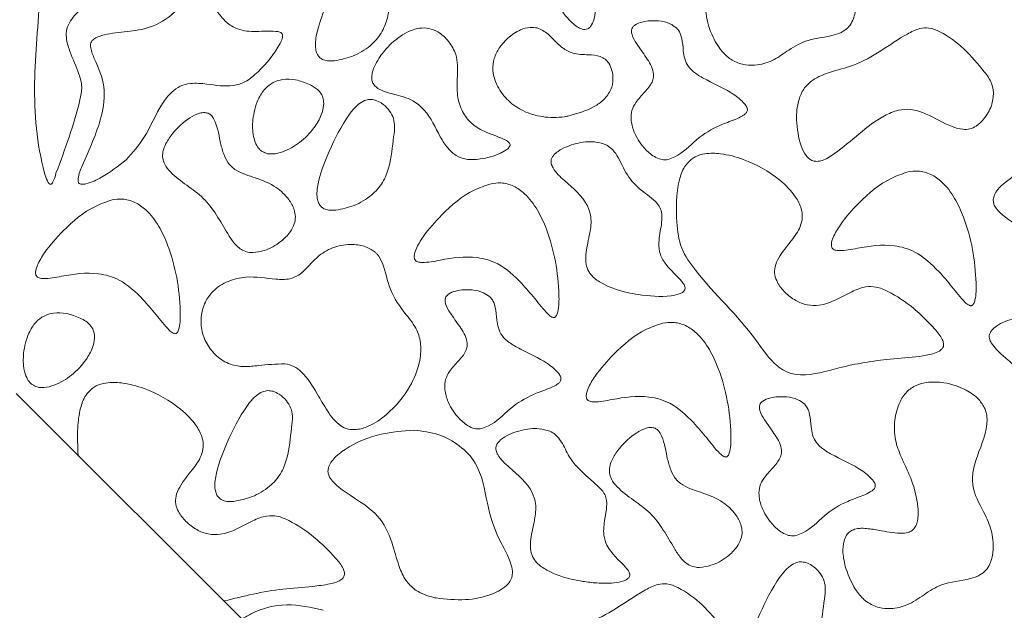
# Model space of a CAD drawing. Units: millimetres. Extents: x 38 to 1557, y -31 to 923.
# Drawn here: x 177 to 180, y 429 to 430 of the extents above; entities that cross this region are included whole.
import ezdxf

# ---------------------------------------------------------------- set-up
doc = ezdxf.new("R2010")
doc.units = ezdxf.units.MM

msp = doc.modelspace()

# ---------------------------------------------------------------- linework, layer by layer
at = {"color": 7, "linetype": 'Continuous', "lineweight": 15}
msp.add_line((177.0058, 429.444), (179.3147, 427.1393), dxfattribs=at)
for points, knots in [([(178.9063, 430.799), (178.9018, 430.7803), (178.8929, 430.7441), (178.9087, 430.671), (178.9459, 430.6085), (178.9576, 430.5478), (178.9579, 430.516), (178.9545, 430.4988), (178.9474, 430.4864), (178.9383, 430.4791), (178.92, 430.4741), (178.8803, 430.4773), (178.8397, 430.4879), (178.804, 430.4879), (178.7892, 430.484), (178.7792, 430.4767), (178.7712, 430.4651), (178.7649, 430.4441), (178.7658, 430.405), (178.7805, 430.3577), (178.8064, 430.3166), (178.836, 430.292), (178.8666, 430.2823), (178.9026, 430.2828), (178.9416, 430.2953), (178.9799, 430.3246), (179.03, 430.3519), (179.0803, 430.3546), (179.1158, 430.3675), (179.1324, 430.381), (179.1441, 430.4016), (179.1512, 430.4352), (179.1471, 430.4829), (179.1243, 430.5331), (179.0992, 430.5773), (179.0936, 430.627), (179.1089, 430.6731), (179.1203, 430.7064), (179.1261, 430.7232)], [0, 0, 0, 0, 0.041133, 0.079845, 0.158001, 0.197219, 0.211953, 0.226788, 0.234536, 0.242356, 0.251399, 0.274893, 0.327433, 0.342086, 0.351844, 0.360063, 0.368248, 0.381971, 0.406823, 0.451912, 0.487595, 0.510607, 0.533742, 0.555583, 0.587867, 0.620176, 0.659959, 0.709145, 0.72721, 0.74089, 0.754551, 0.777672, 0.814296, 0.856164, 0.896233, 0.923495, 0.961404, 1, 1, 1, 1]), ([(178.1845, 430.7758), (178.1825, 430.773), (178.1772, 430.7659), (178.1735, 430.7459), (178.1758, 430.7141), (178.1897, 430.6736), (178.2506, 430.6074), (178.3447, 430.5336), (178.3889, 430.4255), (178.432, 430.384), (178.4479, 430.3754), (178.4571, 430.3739), (178.4636, 430.3752), (178.4699, 430.3793), (178.4766, 430.3882), (178.4832, 430.4066), (178.4847, 430.425), (178.4832, 430.4369), (178.483, 430.4387)], [0, 0, 0, 0, 0.0175108, 0.0448482, 0.1012221, 0.1799999, 0.2574769, 0.5565597, 0.7796195, 0.8354109, 0.8589803, 0.8705046, 0.8821432, 0.8922365, 0.9078619, 0.9383311, 0.991013, 1, 1, 1, 1]), ([(177.0591, 430.6318), (177.0587, 430.6295), (177.0563, 430.6166), (177.0673, 430.5612), (177.0671, 430.4318), (177.0452, 430.237), (177.0581, 430.0748), (177.0825, 429.9923), (177.0872, 429.9835), (177.0892, 429.9807), (177.0911, 429.9792), (177.0924, 429.9787), (177.0936, 429.9788), (177.0949, 429.9792), (177.0971, 429.981), (177.1024, 429.99), (177.105, 429.9994), (177.1071, 430.007)], [0, 0, 0, 0, 0.01029, 0.056437, 0.239986, 0.571358, 0.904601, 0.935839, 0.94187, 0.948061, 0.950179, 0.952314, 0.953864, 0.955405, 0.958144, 0.965895, 1, 1, 1, 1]), ([(177.1071, 430.007), (177.1301, 430.0682), (177.1569, 430.14), (177.1754, 430.2276), (177.1638, 430.2696), (177.1456, 430.3076), (177.1338, 430.3445), (177.1323, 430.3706), (177.1435, 430.3994), (177.1711, 430.427), (177.199, 430.4582), (177.209, 430.4931), (177.2067, 430.5262), (177.1907, 430.5645), (177.1538, 430.6056), (177.1144, 430.6303), (177.0844, 430.6395), (177.075, 430.6409), (177.0674, 430.6398), (177.0631, 430.6377), (177.0604, 430.6347), (177.0595, 430.6327), (177.0591, 430.6318)], [0, 0, 0, 0, 0.259732, 0.30407, 0.348486, 0.428133, 0.471855, 0.500674, 0.529806, 0.590815, 0.65358, 0.692398, 0.731128, 0.782704, 0.853181, 0.947176, 0.961379, 0.97761, 0.984369, 0.991205, 0.996273, 1, 1, 1, 1]), ([(177.918, 430.5754), (177.9135, 430.5763), (177.9045, 430.5781), (177.889, 430.5741), (177.8662, 430.5589), (177.8318, 430.511), (177.7986, 430.4425), (177.7731, 430.3744), (177.7678, 430.3324), (177.7728, 430.3129), (177.7788, 430.3035), (177.788, 430.2969), (177.8016, 430.2933), (177.812, 430.2937), (177.818, 430.294)], [0, 0, 0, 0, 0.036189, 0.072403, 0.12398, 0.25163, 0.534161, 0.731363, 0.8306, 0.863513, 0.890453, 0.917516, 0.952109, 1, 1, 1, 1]), ([(177.818, 430.294), (177.8337, 430.2973), (177.8664, 430.3042), (177.9081, 430.3289), (177.9392, 430.3635), (177.9589, 430.4155), (177.9626, 430.4659), (177.9692, 430.5091), (177.9642, 430.5335), (177.9519, 430.5525), (177.9364, 430.5677), (177.9233, 430.5732), (177.918, 430.5754)], [0, 0, 0, 0, 0.126557, 0.263341, 0.376174, 0.488659, 0.696118, 0.776296, 0.832415, 0.888365, 0.954402, 1, 1, 1, 1]), ([(177.4681, 430.4603), (177.4628, 430.458), (177.4365, 430.447), (177.4027, 430.4063), (177.3435, 430.3752), (177.2814, 430.3678), (177.2377, 430.3636), (177.2114, 430.3547), (177.2025, 430.3494), (177.1973, 430.3432), (177.195, 430.3359), (177.1961, 430.3203), (177.2117, 430.2852), (177.2363, 430.2284), (177.222, 430.1307), (177.1871, 430.0574), (177.164, 430.0026), (177.163, 429.9872), (177.1647, 429.9828), (177.1665, 429.9807), (177.1692, 429.9792), (177.1751, 429.9782), (177.1945, 429.982), (177.2343, 430.0009), (177.2662, 430.0253), (177.2865, 430.0409)], [0, 0, 0, 0, 0.021145, 0.103805, 0.187319, 0.259424, 0.331212, 0.347268, 0.36063, 0.368553, 0.376521, 0.387649, 0.424983, 0.516116, 0.609079, 0.773817, 0.814848, 0.825195, 0.828877, 0.832006, 0.83513, 0.840028, 0.853355, 0.906424, 1, 1, 1, 1]), ([(177.2865, 430.0409), (177.3026, 430.0593), (177.3405, 430.1028), (177.3655, 430.1692), (177.3989, 430.2126), (177.4238, 430.2311), (177.4554, 430.2383), (177.5009, 430.2345), (177.548, 430.226), (177.5941, 430.2402), (177.6362, 430.2766), (177.6676, 430.315), (177.6839, 430.348), (177.6857, 430.3554), (177.6858, 430.3596), (177.6845, 430.3629), (177.6823, 430.3655), (177.6768, 430.3684), (177.6553, 430.3714), (177.6193, 430.3679), (177.5743, 430.3706), (177.5414, 430.3916), (177.5223, 430.4147), (177.5066, 430.4359), (177.4943, 430.4508), (177.4832, 430.4585), (177.4753, 430.461), (177.4704, 430.4605), (177.4681, 430.4603)], [0, 0, 0, 0, 0.089357, 0.210688, 0.256593, 0.289268, 0.322167, 0.373187, 0.456708, 0.494497, 0.545926, 0.658682, 0.674793, 0.68054, 0.686334, 0.689917, 0.693498, 0.698721, 0.7123, 0.77226, 0.832464, 0.873187, 0.911567, 0.942149, 0.970436, 0.981915, 0.991722, 1, 1, 1, 1]), ([(178.6913, 430.3781), (178.6859, 430.3821), (178.6724, 430.3921), (178.6413, 430.3978), (178.6104, 430.3966), (178.5883, 430.3884), (178.5801, 430.3812), (178.577, 430.3757), (178.5759, 430.3688), (178.5786, 430.3552), (178.5923, 430.3328), (178.6138, 430.3034), (178.6319, 430.2749), (178.6334, 430.2519), (178.6271, 430.2338), (178.6095, 430.2136), (178.589, 430.1922), (178.5761, 430.1681), (178.5741, 430.1419), (178.5829, 430.1083), (178.6028, 430.0761), (178.6268, 430.0535), (178.6458, 430.0432), (178.6597, 430.0406), (178.6672, 430.0418), (178.67, 430.0422)], [0, 0, 0, 0, 0.036902, 0.092635, 0.170579, 0.207197, 0.220278, 0.230935, 0.241594, 0.258194, 0.306828, 0.384938, 0.463762, 0.487053, 0.510373, 0.568006, 0.633854, 0.675266, 0.716921, 0.776393, 0.865436, 0.923661, 0.957756, 0.984571, 1, 1, 1, 1]), ([(178.2662, 430.0807), (178.2659, 430.0817), (178.2652, 430.0839), (178.2603, 430.0889), (178.237, 430.101), (178.2009, 430.111), (178.1624, 430.1365), (178.1398, 430.1699), (178.1295, 430.2111), (178.1324, 430.2585), (178.1333, 430.3054), (178.1112, 430.3443), (178.0866, 430.3672), (178.0595, 430.3783), (178.0318, 430.3786), (177.996, 430.3653), (177.9617, 430.3398), (177.9424, 430.3154), (177.9346, 430.3055)], [0, 0, 0, 0, 0.005277, 0.012949, 0.036769, 0.148639, 0.216421, 0.284585, 0.364391, 0.443388, 0.545237, 0.613349, 0.681557, 0.725869, 0.770405, 0.829929, 0.931439, 1, 1, 1, 1]), ([(178.3355, 430.3781), (178.3295, 430.379), (178.3151, 430.381), (178.2884, 430.3725), (178.2592, 430.3531), (178.2354, 430.3248), (178.2221, 430.2933), (178.2217, 430.2606), (178.2343, 430.2249), (178.2609, 430.1905), (178.3009, 430.1632), (178.3507, 430.1487), (178.3897, 430.1487), (178.411, 430.1523), (178.4138, 430.1528)], [0, 0, 0, 0, 0.042755, 0.101163, 0.192137, 0.287067, 0.357735, 0.428752, 0.511634, 0.619953, 0.729664, 0.847414, 0.97996, 1, 1, 1, 1]), ([(178.4138, 430.1528), (178.437, 430.1592), (178.4702, 430.1683), (178.5067, 430.1944), (178.525, 430.2186), (178.5303, 430.2457), (178.5273, 430.2689), (178.52, 430.2867), (178.5095, 430.2991), (178.4916, 430.3082), (178.4632, 430.3102), (178.4293, 430.3103), (178.398, 430.3274), (178.3756, 430.3502), (178.3557, 430.3701), (178.3406, 430.3761), (178.3355, 430.3781)], [0, 0, 0, 0, 0.172574, 0.246857, 0.321988, 0.38652, 0.441937, 0.490069, 0.523806, 0.557694, 0.632332, 0.727833, 0.799674, 0.882873, 0.961011, 1, 1, 1, 1]), ([(178.67, 430.0422), (178.6759, 430.0443), (178.704, 430.0542), (178.7405, 430.0953), (178.7926, 430.1273), (178.8343, 430.1415), (178.8557, 430.1507), (178.8654, 430.1571), (178.8698, 430.1615), (178.8721, 430.1663), (178.8724, 430.171), (178.8703, 430.1775), (178.8597, 430.1921), (178.826, 430.2177), (178.7812, 430.2382), (178.7413, 430.2596), (178.7212, 430.278), (178.7112, 430.2989), (178.7081, 430.3236), (178.7063, 430.3469), (178.7003, 430.3671), (178.6939, 430.375), (178.6913, 430.3781)], [0, 0, 0, 0, 0.034857, 0.1655467, 0.2956895, 0.3729775, 0.4116836, 0.4248224, 0.4380608, 0.4459232, 0.4538285, 0.463767, 0.4834013, 0.5536328, 0.6962589, 0.7587263, 0.8059625, 0.8458021, 0.88512, 0.9438332, 0.9772928, 1, 1, 1, 1]), ([(179.5008, 430.213), (179.4995, 430.2212), (179.4965, 430.2409), (179.4525, 430.298), (179.4029, 430.3532), (179.3381, 430.3795), (179.3083, 430.3771), (179.2432, 430.3442), (179.1754, 430.2872), (179.0868, 430.2679), (179.0434, 430.25), (179.0168, 430.2261), (179.0011, 430.1932), (178.9977, 430.1645), (178.9978, 430.1458), (178.9979, 430.1434)], [0, 0, 0, 0, 0.035953, 0.086168, 0.310355, 0.353302, 0.386775, 0.437691, 0.670983, 0.764162, 0.832652, 0.875113, 0.917693, 0.989831, 1, 1, 1, 1]), ([(177.9346, 430.3055), (177.9263, 430.292), (177.9155, 430.2747), (177.9127, 430.2509), (177.9145, 430.2397), (177.9201, 430.2303), (177.9372, 430.2173), (177.9721, 430.2084), (178.0151, 430.1973), (178.0598, 430.1603), (178.0801, 430.1125), (178.1051, 430.072), (178.1277, 430.051), (178.1568, 430.0406), (178.1964, 430.0428), (178.2292, 430.0517), (178.2518, 430.0633), (178.259, 430.0682), (178.2637, 430.0729), (178.2658, 430.0763), (178.2664, 430.0791), (178.2662, 430.0803), (178.2662, 430.0807)], [0, 0, 0, 0, 0.090118, 0.115731, 0.13678, 0.154557, 0.177567, 0.259175, 0.359668, 0.432171, 0.585511, 0.654323, 0.707114, 0.760366, 0.828428, 0.933661, 0.954347, 0.975006, 0.983881, 0.992841, 0.997721, 1, 1, 1, 1]), ([(177.7544, 430.2337), (177.7427, 430.2384), (177.7208, 430.2472), (177.6883, 430.2481), (177.6611, 430.2404), (177.6385, 430.2226), (177.6189, 430.1901), (177.6082, 430.1476), (177.6087, 430.1082), (177.6164, 430.0827), (177.624, 430.0702), (177.6299, 430.0652), (177.6316, 430.0638)], [0, 0, 0, 0, 0.12772, 0.239346, 0.325382, 0.411798, 0.526075, 0.706834, 0.853655, 0.921966, 0.977017, 1, 1, 1, 1]), ([(177.6316, 430.0638), (177.6354, 430.0616), (177.644, 430.0566), (177.6634, 430.0554), (177.6936, 430.0626), (177.7313, 430.0849), (177.7645, 430.1182), (177.7841, 430.1517), (177.7911, 430.1774), (177.7904, 430.1963), (177.7847, 430.2106), (177.7727, 430.2237), (177.7615, 430.2298), (177.7544, 430.2337)], [0, 0, 0, 0, 0.0451537, 0.1019299, 0.1944316, 0.3638455, 0.547394, 0.6760902, 0.7611403, 0.8197111, 0.8684273, 0.9171056, 1, 1, 1, 1]), ([(177.9218, 430.194), (177.9173, 430.1949), (177.9083, 430.1967), (177.8928, 430.1927), (177.87, 430.1775), (177.8356, 430.1296), (177.8024, 430.0611), (177.7768, 429.993), (177.7716, 429.951), (177.7766, 429.9315), (177.7826, 429.9221), (177.7918, 429.9154), (177.8054, 429.9119), (177.8158, 429.9123), (177.8218, 429.9126)], [0, 0, 0, 0, 0.036188, 0.072376, 0.123952, 0.251617, 0.534144, 0.731341, 0.830576, 0.86349, 0.890428, 0.917491, 0.952083, 1, 1, 1, 1]), ([(177.8218, 429.9126), (177.8375, 429.9159), (177.8701, 429.9228), (177.9119, 429.9475), (177.943, 429.9821), (177.9626, 430.0341), (177.9664, 430.0845), (177.973, 430.1277), (177.968, 430.1521), (177.9556, 430.1711), (177.9402, 430.1863), (177.9271, 430.1918), (177.9218, 430.194)], [0, 0, 0, 0, 0.126535, 0.263321, 0.376156, 0.488654, 0.696113, 0.776292, 0.832412, 0.888363, 0.954401, 1, 1, 1, 1]), ([(178.9979, 430.1434), (178.9998, 430.1209), (179.0026, 430.0889), (179.0183, 430.0562), (179.0296, 430.0438), (179.039, 430.0384), (179.0504, 430.0367), (179.0704, 430.041), (179.1303, 430.0791), (179.1839, 430.1381), (179.255, 430.1691), (179.2926, 430.172), (179.3397, 430.1556), (179.38, 430.13), (179.4188, 430.1182), (179.4402, 430.1193), (179.4593, 430.1282), (179.4795, 430.148), (179.497, 430.1773), (179.4996, 430.2017), (179.5008, 430.213)], [0, 0, 0, 0, 0.098362, 0.139096, 0.15623, 0.170868, 0.185513, 0.205982, 0.258787, 0.492081, 0.548363, 0.593855, 0.654033, 0.762497, 0.802938, 0.82873, 0.854613, 0.893492, 0.950911, 1, 1, 1, 1]), ([(177.496, 430.1601), (177.4929, 430.1609), (177.4855, 430.163), (177.4687, 430.1595), (177.4394, 430.1443), (177.4101, 430.1171), (177.3885, 430.0861), (177.3796, 430.0639), (177.3788, 430.0453), (177.3849, 430.0271), (177.4166, 429.9882), (177.4918, 429.9507), (177.531, 429.8754), (177.5606, 429.8285), (177.5794, 429.8106), (177.5978, 429.8046), (177.607, 429.8045), (177.61, 429.8044)], [0, 0, 0, 0, 0.018345, 0.044004, 0.095476, 0.207384, 0.269108, 0.312411, 0.343089, 0.3738, 0.420554, 0.627355, 0.83745, 0.892053, 0.947391, 0.982305, 1, 1, 1, 1]), ([(177.61, 429.8044), (177.6197, 429.8058), (177.6453, 429.8093), (177.6785, 429.8287), (177.7039, 429.8533), (177.7162, 429.876), (177.7192, 429.8958), (177.715, 429.9179), (177.6997, 429.9449), (177.667, 429.9758), (177.6183, 429.9956), (177.573, 430.008), (177.5449, 430.0322), (177.5335, 430.059), (177.5235, 430.0975), (177.519, 430.1325), (177.5039, 430.1553), (177.4985, 430.1586), (177.496, 430.1601)], [0, 0, 0, 0, 0.055886, 0.147122, 0.214732, 0.25687, 0.292465, 0.327974, 0.383643, 0.46809, 0.580888, 0.682198, 0.734608, 0.786866, 0.846067, 0.964439, 0.983442, 1, 1, 1, 1]), ([(178.5091, 430.0807), (178.5001, 430.0833), (178.4761, 430.0903), (178.4338, 430.0838), (178.3979, 430.0709), (178.3785, 430.0548), (178.3726, 430.046), (178.3706, 430.0384), (178.3715, 430.0297), (178.3806, 430.0106), (178.4157, 429.9782), (178.4589, 429.9433), (178.4754, 429.8918), (178.4703, 429.8509), (178.4606, 429.8132), (178.4585, 429.7814), (178.4636, 429.7601), (178.4777, 429.7407), (178.5113, 429.7179), (178.5524, 429.7044), (178.5841, 429.6986), (178.5931, 429.6969)], [0, 0, 0, 0, 0.045106, 0.120063, 0.201943, 0.226796, 0.240863, 0.252463, 0.264057, 0.282554, 0.353567, 0.493313, 0.541066, 0.608632, 0.689265, 0.730176, 0.761631, 0.793231, 0.843891, 0.955886, 1, 1, 1, 1]), ([(178.5931, 429.6969), (178.6213, 429.6937), (178.6576, 429.6894), (178.6965, 429.6971), (178.7073, 429.7031), (178.7112, 429.7071), (178.713, 429.7109), (178.7134, 429.7152), (178.7112, 429.7223), (178.6952, 429.7429), (178.6694, 429.7647), (178.6479, 429.799), (178.6447, 429.8355), (178.6521, 429.8682), (178.655, 429.8972), (178.6517, 429.916), (178.6354, 429.9403), (178.6, 429.9617), (178.5622, 430.0018), (178.5463, 430.0436), (178.5265, 430.0706), (178.5143, 430.0777), (178.5091, 430.0807)], [0, 0, 0, 0, 0.147838, 0.190253, 0.203773, 0.212132, 0.218853, 0.225596, 0.234137, 0.257019, 0.359927, 0.411589, 0.463769, 0.546471, 0.586714, 0.615389, 0.644182, 0.736532, 0.828758, 0.926416, 0.968925, 1, 1, 1, 1]), ([(178.7286, 430.0425), (178.7226, 430.0365), (178.708, 430.0219), (178.6902, 429.9664), (178.6894, 429.8959), (178.6994, 429.8136), (178.7727, 429.7118), (178.8683, 429.6253), (178.9323, 429.5237), (178.976, 429.4958), (179.031, 429.4877), (179.1166, 429.5155), (179.2173, 429.5319), (179.2982, 429.5367), (179.3403, 429.5438), (179.359, 429.5501), (179.3652, 429.5548), (179.3665, 429.5558)], [0, 0, 0, 0, 0.023863, 0.058169, 0.160909, 0.224392, 0.288867, 0.50964, 0.593561, 0.623555, 0.653716, 0.748286, 0.873644, 0.945007, 0.97779, 0.995384, 1, 1, 1, 1]), ([(179.3665, 429.5558), (179.3684, 429.5577), (179.3715, 429.561), (179.3734, 429.5671), (179.3731, 429.5742), (179.3672, 429.5896), (179.3244, 429.6401), (179.2688, 429.6894), (179.2033, 429.7178), (179.1703, 429.7182), (179.1224, 429.6985), (179.0763, 429.6682), (179.0243, 429.669), (178.9941, 429.6815), (178.9679, 429.7011), (178.9499, 429.7243), (178.9411, 429.747), (178.9417, 429.7696), (178.956, 429.8004), (178.9824, 429.8314), (179.0063, 429.8642), (179.0139, 429.8933), (179.0102, 429.9199), (178.9923, 429.9547), (178.9445, 430.0024), (178.8775, 430.0396), (178.8105, 430.0579), (178.7683, 430.0588), (178.7426, 430.0519), (178.732, 430.0448), (178.7286, 430.0425)], [0, 0, 0, 0, 0.007376, 0.012384, 0.017373, 0.027023, 0.057633, 0.199977, 0.230275, 0.254078, 0.289468, 0.373339, 0.401971, 0.43049, 0.463294, 0.492279, 0.511111, 0.53014, 0.553298, 0.604304, 0.643796, 0.664997, 0.686218, 0.717179, 0.772503, 0.871952, 0.927416, 0.964644, 0.988552, 1, 1, 1, 1]), ([(179.7194, 430.0425), (179.6867, 430.0396), (179.6199, 430.0338), (179.5488, 430.0012), (179.5129, 429.9686), (179.5029, 429.9534), (179.4993, 429.9404), (179.5006, 429.9282), (179.5104, 429.9113), (179.5611, 429.8697), (179.6439, 429.826), (179.6717, 429.727), (179.6884, 429.6671), (179.7242, 429.6313), (179.7521, 429.6197), (179.7706, 429.6153), (179.7757, 429.6141)], [0, 0, 0, 0, 0.140194, 0.286347, 0.322952, 0.346674, 0.363079, 0.379628, 0.397788, 0.445234, 0.658392, 0.766286, 0.873336, 0.918544, 0.97752, 1, 1, 1, 1]), ([(179.2826, 430.0106), (179.2679, 430.0056), (179.2203, 429.9895), (179.1627, 429.9392), (179.1154, 429.886), (179.093, 429.8494), (179.0863, 429.8298), (179.0868, 429.8203), (179.0884, 429.8159), (179.0914, 429.8126), (179.0975, 429.8098), (179.1186, 429.8083), (179.1683, 429.8189), (179.2342, 429.8282), (179.3096, 429.8067), (179.3419, 429.7749), (179.3608, 429.7563)], [0, 0, 0, 0, 0.0796082, 0.257312, 0.3831763, 0.4461138, 0.4777685, 0.4873944, 0.4944731, 0.5016044, 0.5096772, 0.5283008, 0.6088029, 0.7705996, 0.865589, 1, 1, 1, 1]), ([(179.3608, 429.7563), (179.3722, 429.7434), (179.395, 429.7176), (179.4179, 429.6865), (179.4349, 429.671), (179.4407, 429.6687), (179.4433, 429.6685), (179.4456, 429.6691), (179.4478, 429.6707), (179.451, 429.6753), (179.4564, 429.6939), (179.4567, 429.7693), (179.4412, 429.8591), (179.4028, 429.9437), (179.3745, 429.9821), (179.3412, 430.0058), (179.3104, 430.0143), (179.2909, 430.0117), (179.2826, 430.0106)], [0, 0, 0, 0, 0.0931469, 0.1862129, 0.2096421, 0.2152386, 0.2198182, 0.2236803, 0.2275375, 0.2343421, 0.2535719, 0.3308644, 0.6402951, 0.7364756, 0.8331985, 0.8938819, 0.955057, 1, 1, 1, 1]), ([(178.2177, 429.9803), (178.203, 429.9754), (178.1554, 429.9593), (178.0978, 429.909), (178.0505, 429.8558), (178.0281, 429.8192), (178.0214, 429.7996), (178.0218, 429.7901), (178.0235, 429.7857), (178.0265, 429.7824), (178.0326, 429.7796), (178.0537, 429.7781), (178.1033, 429.7887), (178.1693, 429.798), (178.2447, 429.7765), (178.2769, 429.7447), (178.2959, 429.7261)], [0, 0, 0, 0, 0.079609, 0.257313, 0.383178, 0.446116, 0.477766, 0.487393, 0.494471, 0.501603, 0.509675, 0.528299, 0.608801, 0.770599, 0.865589, 1, 1, 1, 1]), ([(178.2959, 429.7261), (178.3073, 429.7132), (178.3301, 429.6874), (178.3529, 429.6563), (178.3699, 429.6407), (178.3758, 429.6385), (178.3784, 429.6383), (178.3806, 429.6389), (178.3828, 429.6405), (178.3861, 429.6451), (178.3915, 429.6637), (178.3917, 429.7391), (178.3763, 429.8288), (178.3378, 429.9135), (178.3095, 429.9519), (178.2762, 429.9756), (178.2455, 429.9841), (178.226, 429.9815), (178.2177, 429.9803)], [0, 0, 0, 0, 0.093135, 0.186212, 0.209626, 0.21524, 0.219819, 0.223681, 0.227538, 0.234332, 0.253567, 0.330859, 0.64029, 0.736462, 0.833185, 0.893882, 0.95504, 1, 1, 1, 1]), ([(177.3291, 429.6848), (177.3405, 429.6719), (177.3633, 429.6461), (177.3862, 429.615), (177.4032, 429.5995), (177.409, 429.5972), (177.4116, 429.597), (177.4139, 429.5976), (177.4161, 429.5992), (177.4193, 429.6038), (177.4247, 429.6224), (177.425, 429.6979), (177.4095, 429.7876), (177.3711, 429.8723), (177.3428, 429.9106), (177.3095, 429.9343), (177.2787, 429.9428), (177.2592, 429.9402), (177.2509, 429.9391)], [0, 0, 0, 0, 0.093135, 0.186212, 0.209627, 0.215224, 0.219803, 0.223683, 0.22754, 0.234333, 0.253563, 0.330856, 0.640289, 0.736461, 0.833184, 0.893882, 0.955039, 1, 1, 1, 1]), ([(177.2509, 429.9391), (177.2362, 429.9341), (177.1886, 429.9181), (177.131, 429.8677), (177.0837, 429.8146), (177.0614, 429.7779), (177.0546, 429.7584), (177.0551, 429.7489), (177.0567, 429.7444), (177.0597, 429.7412), (177.0658, 429.7384), (177.0869, 429.7369), (177.1366, 429.7474), (177.2025, 429.7567), (177.2779, 429.7353), (177.3102, 429.7035), (177.3291, 429.6848)], [0, 0, 0, 0, 0.0796082, 0.2573115, 0.383175, 0.4461127, 0.4777669, 0.4873946, 0.4944727, 0.5016045, 0.5096618, 0.5282853, 0.6088042, 0.7706004, 0.8655894, 1, 1, 1, 1]), ([(177.9218, 429.8051), (177.9152, 429.8098), (177.8995, 429.8208), (177.865, 429.8267), (177.8236, 429.8225), (177.7831, 429.8031), (177.7547, 429.7731), (177.7314, 429.7477), (177.7006, 429.7348), (177.6545, 429.7365), (177.6021, 429.7464), (177.546, 429.7332), (177.5093, 429.7103), (177.4867, 429.6786), (177.4767, 429.6443), (177.4772, 429.6068), (177.491, 429.5701), (177.5162, 429.5387), (177.55, 429.5171), (177.5883, 429.5116), (177.6344, 429.5177), (177.6687, 429.5194), (177.6911, 429.5206)], [0, 0, 0, 0, 0.029255, 0.069393, 0.124615, 0.180314, 0.229353, 0.27553, 0.305054, 0.348077, 0.442121, 0.498445, 0.555088, 0.596792, 0.638401, 0.684017, 0.731704, 0.779123, 0.829838, 0.874381, 0.917785, 1, 1, 1, 1]), ([(177.6911, 429.5206), (177.699, 429.5189), (177.7148, 429.5154), (177.7461, 429.4904), (177.7711, 429.4487), (177.7991, 429.3998), (177.8241, 429.3657), (177.8528, 429.3522), (177.8776, 429.3514), (177.9126, 429.3621), (177.9627, 429.3969), (178.009, 429.4527), (178.0361, 429.5164), (178.0405, 429.5668), (178.0296, 429.6107), (177.9948, 429.6531), (177.956, 429.7065), (177.9481, 429.7648), (177.9315, 429.7956), (177.9235, 429.8034), (177.9218, 429.8051)], [0, 0, 0, 0, 0.029325, 0.058628, 0.143426, 0.205128, 0.267493, 0.293059, 0.318595, 0.356663, 0.425025, 0.539434, 0.618006, 0.675485, 0.721949, 0.779908, 0.874452, 0.95908, 0.991156, 1, 1, 1, 1]), ([(178.2155, 429.6908), (178.2101, 429.6948), (178.1965, 429.7048), (178.1655, 429.7105), (178.1346, 429.7093), (178.1125, 429.7012), (178.1043, 429.6939), (178.1012, 429.6884), (178.1001, 429.6815), (178.1028, 429.6679), (178.1164, 429.6455), (178.138, 429.6161), (178.1561, 429.5876), (178.1576, 429.5646), (178.1513, 429.5465), (178.1337, 429.5263), (178.1132, 429.5049), (178.1003, 429.4808), (178.0983, 429.4546), (178.1071, 429.421), (178.127, 429.3888), (178.1509, 429.3662), (178.17, 429.3559), (178.1839, 429.3533), (178.1914, 429.3545), (178.1942, 429.3549)], [0, 0, 0, 0, 0.0369, 0.092632, 0.170557, 0.20719, 0.220271, 0.230928, 0.241583, 0.25818, 0.306813, 0.384932, 0.463754, 0.487045, 0.510364, 0.567995, 0.633854, 0.675265, 0.716917, 0.776383, 0.865425, 0.923661, 0.957738, 0.984572, 1, 1, 1, 1]), ([(178.1942, 429.3549), (178.2001, 429.357), (178.2282, 429.367), (178.2646, 429.408), (178.3168, 429.44), (178.3585, 429.4542), (178.3799, 429.4634), (178.3896, 429.4698), (178.394, 429.4742), (178.3963, 429.479), (178.3966, 429.4837), (178.3945, 429.4902), (178.3839, 429.5048), (178.3502, 429.5304), (178.3054, 429.5509), (178.2655, 429.5724), (178.2454, 429.5907), (178.2354, 429.6116), (178.2323, 429.6363), (178.2305, 429.6596), (178.2245, 429.6799), (178.2181, 429.6877), (178.2155, 429.6908)], [0, 0, 0, 0, 0.03484, 0.165532, 0.295677, 0.372983, 0.411673, 0.424812, 0.438051, 0.445912, 0.453818, 0.463756, 0.483392, 0.55361, 0.696254, 0.758707, 0.805956, 0.845788, 0.885107, 0.943821, 0.977281, 1, 1, 1, 1]), ([(177.1691, 429.637), (177.1574, 429.6417), (177.1355, 429.6505), (177.103, 429.6515), (177.0758, 429.6437), (177.0531, 429.626), (177.0335, 429.5934), (177.0228, 429.5509), (177.0233, 429.5115), (177.031, 429.486), (177.0386, 429.4735), (177.0445, 429.4686), (177.0462, 429.4671)], [0, 0, 0, 0, 0.12775, 0.2393733, 0.3253763, 0.4118165, 0.5260919, 0.7068404, 0.853658, 0.9219675, 0.977017, 1, 1, 1, 1]), ([(179.6279, 429.6342), (179.6189, 429.6368), (179.5949, 429.6437), (179.5527, 429.6373), (179.5167, 429.6244), (179.4974, 429.6082), (179.4915, 429.5994), (179.4894, 429.5919), (179.4903, 429.5831), (179.4995, 429.564), (179.5346, 429.5316), (179.5778, 429.4968), (179.5943, 429.4452), (179.5891, 429.4043), (179.5795, 429.3667), (179.5774, 429.3349), (179.5824, 429.3136), (179.5965, 429.2942), (179.6302, 429.2714), (179.6713, 429.2578), (179.7029, 429.252), (179.7119, 429.2504)], [0, 0, 0, 0, 0.045106, 0.120062, 0.201941, 0.226794, 0.240861, 0.252457, 0.264049, 0.282546, 0.353559, 0.493303, 0.541057, 0.608621, 0.689254, 0.730165, 0.761619, 0.793219, 0.843892, 0.95587, 1, 1, 1, 1]), ([(177.0462, 429.4671), (177.0503, 429.4648), (177.0594, 429.4597), (177.0795, 429.4588), (177.1106, 429.4669), (177.1491, 429.4906), (177.1816, 429.5247), (177.2, 429.5581), (177.206, 429.5827), (177.2047, 429.6021), (177.197, 429.6179), (177.1838, 429.6291), (177.1738, 429.6345), (177.1691, 429.637)], [0, 0, 0, 0, 0.047786, 0.106252, 0.202142, 0.377372, 0.566167, 0.683928, 0.768367, 0.824894, 0.881919, 0.944877, 1, 1, 1, 1]), ([(178.6566, 429.6243), (178.6419, 429.6193), (178.5943, 429.6033), (178.5368, 429.5529), (178.4895, 429.4997), (178.4671, 429.4631), (178.4604, 429.4435), (178.4608, 429.434), (178.4624, 429.4296), (178.4654, 429.4263), (178.4715, 429.4236), (178.4926, 429.4221), (178.5423, 429.4326), (178.6082, 429.4419), (178.6836, 429.4205), (178.7159, 429.3887), (178.7348, 429.37)], [0, 0, 0, 0, 0.079609, 0.257313, 0.383178, 0.446116, 0.477771, 0.487397, 0.494482, 0.501602, 0.509675, 0.528298, 0.608801, 0.770598, 0.865588, 1, 1, 1, 1]), ([(178.7348, 429.37), (178.7462, 429.3571), (178.7691, 429.3313), (178.7919, 429.3002), (178.8089, 429.2847), (178.8147, 429.2824), (178.8173, 429.2822), (178.8196, 429.2828), (178.8218, 429.2844), (178.8251, 429.289), (178.8304, 429.3076), (178.8307, 429.383), (178.8152, 429.4728), (178.7768, 429.5575), (178.7485, 429.5958), (178.7152, 429.6195), (178.6845, 429.628), (178.6649, 429.6254), (178.6566, 429.6243)], [0, 0, 0, 0, 0.093147, 0.186213, 0.209642, 0.215239, 0.219818, 0.22368, 0.227538, 0.234342, 0.253572, 0.330864, 0.640295, 0.736476, 0.833199, 0.893882, 0.955057, 1, 1, 1, 1]), ([(177.8371, 428.9705), (177.839, 428.9724), (177.8421, 428.9756), (177.8439, 428.9818), (177.8436, 428.9889), (177.8377, 429.0043), (177.795, 429.0547), (177.7393, 429.104), (177.6739, 429.1324), (177.6409, 429.1329), (177.593, 429.1132), (177.5469, 429.0829), (177.4949, 429.0837), (177.4646, 429.0962), (177.4385, 429.1158), (177.4205, 429.139), (177.4117, 429.1617), (177.4123, 429.1842), (177.4266, 429.2151), (177.453, 429.2461), (177.4769, 429.2789), (177.4845, 429.3079), (177.4808, 429.3345), (177.4629, 429.3694), (177.4151, 429.417), (177.348, 429.4543), (177.2811, 429.4726), (177.2389, 429.4734), (177.2131, 429.4666), (177.2026, 429.4595), (177.1992, 429.4572)], [0, 0, 0, 0, 0.007382, 0.012387, 0.017376, 0.027027, 0.05763, 0.199975, 0.230273, 0.254086, 0.289467, 0.373338, 0.401979, 0.43049, 0.463293, 0.492279, 0.511111, 0.530139, 0.553294, 0.604306, 0.643798, 0.664999, 0.68622, 0.717181, 0.772511, 0.871961, 0.927416, 0.964644, 0.988552, 1, 1, 1, 1]), ([(179.4787, 429.4059), (179.4739, 429.4139), (179.4622, 429.4336), (179.4256, 429.4578), (179.3792, 429.4735), (179.3336, 429.4749), (179.2995, 429.4655), (179.2744, 429.4462), (179.2554, 429.4136), (179.2458, 429.3699), (179.2489, 429.3211), (179.2686, 429.273), (179.2944, 429.2206), (179.3081, 429.1664), (179.3089, 429.126), (179.3029, 429.1064), (179.2957, 429.096), (179.2839, 429.0893), (179.2563, 429.0855), (179.2214, 429.093), (179.1808, 429.0998), (179.1525, 429.1013), (179.1337, 429.0928), (179.124, 429.082), (179.1168, 429.0636), (179.1148, 429.0341), (179.1202, 429.0112), (179.1234, 428.9976)], [0, 0, 0, 0, 0.032037, 0.078578, 0.147816, 0.200087, 0.234211, 0.268662, 0.306788, 0.362946, 0.421397, 0.473188, 0.541996, 0.623948, 0.664973, 0.679705, 0.694597, 0.707545, 0.725594, 0.789582, 0.82943, 0.869701, 0.884531, 0.899412, 0.918696, 0.952088, 1, 1, 1, 1]), ([(177.1992, 429.4572), (177.1934, 429.4515), (177.1793, 429.4375), (177.1671, 429.4018), (177.1606, 429.3503), (177.1625, 429.3099), (177.1636, 429.2865)], [0, 0, 0, 0, 0.133689, 0.328351, 0.610435, 1, 1, 1, 1]), ([(177.6612, 429.4501), (177.6567, 429.451), (177.6477, 429.4527), (177.6322, 429.4487), (177.6094, 429.4336), (177.575, 429.3857), (177.5419, 429.3171), (177.5163, 429.2491), (177.511, 429.2071), (177.516, 429.1875), (177.522, 429.1781), (177.5312, 429.1715), (177.5448, 429.1679), (177.5552, 429.1684), (177.5612, 429.1687)], [0, 0, 0, 0, 0.036162, 0.072376, 0.123952, 0.251617, 0.534133, 0.731341, 0.830576, 0.863489, 0.890428, 0.917491, 0.952083, 1, 1, 1, 1]), ([(177.5612, 429.1687), (177.5769, 429.172), (177.6096, 429.1789), (177.6513, 429.2035), (177.6824, 429.2381), (177.7021, 429.2901), (177.7058, 429.3406), (177.7124, 429.3838), (177.7074, 429.4081), (177.6951, 429.4272), (177.6796, 429.4423), (177.6665, 429.4478), (177.6612, 429.4501)], [0, 0, 0, 0, 0.126533, 0.26334, 0.376156, 0.488652, 0.696107, 0.776285, 0.832405, 0.888341, 0.954378, 1, 1, 1, 1]), ([(179.0178, 429.4178), (179.0124, 429.4217), (178.9989, 429.4317), (178.9678, 429.4374), (178.937, 429.4362), (178.9149, 429.4281), (178.9066, 429.4208), (178.9035, 429.4153), (178.9025, 429.4084), (178.9051, 429.3948), (178.9188, 429.3724), (178.9404, 429.343), (178.9584, 429.3145), (178.9599, 429.2915), (178.9536, 429.2735), (178.9361, 429.2532), (178.9156, 429.2318), (178.9026, 429.2077), (178.9006, 429.1815), (178.9094, 429.148), (178.9293, 429.1157), (178.9533, 429.0931), (178.9723, 429.0828), (178.9862, 429.0802), (178.9937, 429.0814), (178.9965, 429.0818)], [0, 0, 0, 0, 0.0369, 0.092632, 0.170557, 0.20719, 0.220271, 0.230927, 0.241583, 0.25818, 0.306813, 0.384932, 0.463754, 0.487045, 0.510364, 0.567995, 0.633854, 0.675265, 0.716917, 0.776383, 0.865424, 0.923661, 0.957738, 0.984572, 1, 1, 1, 1]), ([(178.9965, 429.0818), (179.0024, 429.0839), (179.0305, 429.0939), (179.067, 429.1349), (179.1191, 429.1669), (179.1609, 429.1811), (179.1822, 429.1903), (179.1919, 429.1967), (179.1964, 429.2011), (179.1986, 429.2059), (179.1989, 429.2106), (179.1968, 429.2171), (179.1862, 429.2317), (179.1525, 429.2573), (179.1077, 429.2778), (179.0679, 429.2993), (179.0477, 429.3177), (179.0377, 429.3386), (179.0346, 429.3632), (179.0328, 429.3866), (179.0269, 429.4068), (179.0204, 429.4146), (179.0178, 429.4178)], [0, 0, 0, 0, 0.03484, 0.165531, 0.295676, 0.372982, 0.411671, 0.42481, 0.438049, 0.445911, 0.453817, 0.463755, 0.48338, 0.553611, 0.696256, 0.758708, 0.805958, 0.84579, 0.885108, 0.943822, 0.977282, 1, 1, 1, 1]), ([(179.1234, 428.9976), (179.1317, 428.9763), (179.1442, 428.9442), (179.1763, 428.9107), (179.2068, 428.8964), (179.2427, 428.8937), (179.2836, 428.9031), (179.3232, 428.9306), (179.3734, 428.9635), (179.4259, 428.9657), (179.4645, 428.9787), (179.4819, 428.9921), (179.4941, 429.0123), (179.5016, 429.0453), (179.4985, 429.0891), (179.4774, 429.1426), (179.4483, 429.188), (179.4453, 429.2421), (179.4633, 429.3), (179.4877, 429.3531), (179.4828, 429.3955), (179.4793, 429.4044), (179.4787, 429.4059)], [0, 0, 0, 0, 0.0787099, 0.1183404, 0.1584025, 0.1926854, 0.2417804, 0.3007331, 0.3593238, 0.4470704, 0.4775491, 0.4997262, 0.5219061, 0.5579917, 0.6157591, 0.6715605, 0.7569649, 0.7986962, 0.8549697, 0.9668209, 0.9944443, 1, 1, 1, 1]), ([(178.021, 429.3507), (177.9927, 429.3486), (177.9312, 429.344), (177.8612, 429.3147), (177.8203, 429.2835), (177.8065, 429.2652), (177.8013, 429.2524), (177.8014, 429.2403), (177.8061, 429.2283), (177.8289, 429.2019), (177.8774, 429.1737), (177.9397, 429.1279), (177.9676, 429.0605), (177.981, 429.0039), (178.0003, 428.9638), (178.0289, 428.9375), (178.0563, 428.9271), (178.0738, 428.9231), (178.0773, 428.9223)], [0, 0, 0, 0, 0.120683, 0.262746, 0.316452, 0.338134, 0.360033, 0.374304, 0.388569, 0.414062, 0.521121, 0.6275, 0.73632, 0.822245, 0.877663, 0.923046, 0.984902, 1, 1, 1, 1]), ([(178.0773, 428.9223), (178.1025, 428.9194), (178.1504, 428.9139), (178.2068, 428.9253), (178.2426, 428.9418), (178.2599, 428.9552), (178.2702, 428.9708), (178.2736, 428.9876), (178.2668, 429.0239), (178.2315, 429.0781), (178.2053, 429.1666), (178.1926, 429.2572), (178.1384, 429.3132), (178.0839, 429.3435), (178.0425, 429.3482), (178.021, 429.3507)], [0, 0, 0, 0, 0.107421, 0.204668, 0.239632, 0.274811, 0.296086, 0.317497, 0.346321, 0.450482, 0.587603, 0.73941, 0.824292, 0.908961, 1, 1, 1, 1]), ([(178.368, 429.3483), (178.359, 429.3509), (178.335, 429.3578), (178.2928, 429.3514), (178.2569, 429.3385), (178.2375, 429.3223), (178.2316, 429.3136), (178.2296, 429.306), (178.2304, 429.2972), (178.2396, 429.2781), (178.2747, 429.2457), (178.3179, 429.2109), (178.3344, 429.1593), (178.3292, 429.1184), (178.3196, 429.0808), (178.3175, 429.049), (178.3225, 429.0277), (178.3366, 429.0083), (178.3703, 428.9855), (178.4114, 428.9719), (178.4431, 428.9661), (178.452, 428.9645)], [0, 0, 0, 0, 0.045107, 0.120049, 0.20193, 0.226783, 0.240859, 0.252455, 0.264049, 0.28254, 0.353555, 0.493313, 0.541062, 0.608629, 0.689261, 0.730172, 0.761627, 0.793228, 0.843889, 0.955885, 1, 1, 1, 1]), ([(178.452, 428.9645), (178.4639, 428.9629), (178.4925, 428.9591), (178.5298, 428.9594), (178.5571, 428.965), (178.5673, 428.9715), (178.5706, 428.9752), (178.5722, 428.9791), (178.5722, 428.9835), (178.5694, 428.9914), (178.549, 429.0157), (178.5173, 429.0406), (178.5027, 429.0873), (178.5078, 429.1213), (178.5133, 429.1518), (178.5133, 429.1743), (178.5059, 429.1929), (178.4711, 429.2268), (178.4234, 429.2623), (178.4019, 429.3164), (178.3845, 429.3389), (178.3728, 429.3456), (178.368, 429.3483)], [0, 0, 0, 0, 0.0628979, 0.1509581, 0.195218, 0.2055809, 0.21411, 0.2206743, 0.2272462, 0.2364268, 0.2637724, 0.3921001, 0.4389729, 0.5132896, 0.5682716, 0.602349, 0.6298413, 0.6701691, 0.8542745, 0.9299622, 0.971491, 1, 1, 1, 1]), ([(178.6365, 429.3557), (178.6334, 429.3566), (178.6259, 429.3586), (178.6092, 429.3551), (178.5798, 429.34), (178.5506, 429.3128), (178.529, 429.2817), (178.52, 429.2595), (178.5192, 429.2409), (178.5254, 429.2228), (178.5571, 429.1839), (178.6323, 429.1463), (178.6715, 429.071), (178.7011, 429.0241), (178.7199, 429.0062), (178.7383, 429.0003), (178.7474, 429.0001), (178.7505, 429.0001)], [0, 0, 0, 0, 0.018363, 0.044022, 0.095494, 0.207388, 0.269121, 0.312424, 0.343102, 0.373819, 0.420572, 0.627357, 0.83745, 0.892054, 0.947391, 0.982305, 1, 1, 1, 1]), ([(178.7505, 429.0001), (178.7602, 429.0014), (178.7857, 429.005), (178.819, 429.0244), (178.8443, 429.049), (178.8566, 429.0716), (178.8597, 429.0915), (178.8554, 429.1135), (178.8402, 429.1406), (178.8074, 429.1715), (178.7587, 429.1913), (178.7134, 429.2037), (178.6854, 429.2279), (178.6739, 429.2546), (178.664, 429.2932), (178.6595, 429.3281), (178.6443, 429.351), (178.639, 429.3542), (178.6365, 429.3557)], [0, 0, 0, 0, 0.055887, 0.14714, 0.214739, 0.256877, 0.292472, 0.327981, 0.383651, 0.4681, 0.580899, 0.68221, 0.73462, 0.786879, 0.846081, 0.964454, 0.983458, 1, 1, 1, 1]), ([(179.0214, 429.0127), (179.0169, 429.0136), (179.0079, 429.0154), (178.9924, 429.0114), (178.9696, 428.9962), (178.9352, 428.9484), (178.902, 428.8798), (178.8765, 428.8117), (178.8712, 428.7698), (178.8762, 428.7502), (178.8822, 428.7408), (178.8914, 428.7342), (178.905, 428.7306), (178.9154, 428.7311), (178.9214, 428.7313)], [0, 0, 0, 0, 0.036188, 0.072401, 0.123977, 0.251625, 0.534151, 0.731356, 0.830591, 0.863512, 0.89045, 0.917491, 0.952083, 1, 1, 1, 1]), ([(178.9214, 428.7313), (178.9371, 428.7346), (178.9698, 428.7415), (179.0115, 428.7662), (179.0426, 428.8008), (179.0623, 428.8528), (179.066, 428.9033), (179.0726, 428.9464), (179.0676, 428.9708), (179.0553, 428.9899), (179.0398, 429.005), (179.0267, 429.0105), (179.0214, 429.0127)], [0, 0, 0, 0, 0.126534, 0.263341, 0.376175, 0.488662, 0.696123, 0.776299, 0.832414, 0.888364, 0.954402, 1, 1, 1, 1]), ([(177.5363, 428.9145), (177.5859, 428.9267), (177.6604, 428.9449), (177.7518, 428.95), (177.7991, 428.9561), (177.8249, 428.9623), (177.8342, 428.9685), (177.8371, 428.9705)], [0, 0, 0, 0, 0.497719, 0.74638, 0.891023, 0.966096, 1, 1, 1, 1]), ([(178.8321, 428.7932), (178.8308, 428.8014), (178.8278, 428.8211), (178.7838, 428.8783), (178.7342, 428.9334), (178.6694, 428.9597), (178.6396, 428.9573), (178.5745, 428.9244), (178.5067, 428.8674), (178.4181, 428.8481), (178.3747, 428.8303), (178.3481, 428.8063), (178.3324, 428.7734), (178.329, 428.7447), (178.3291, 428.726), (178.3291, 428.7237)], [0, 0, 0, 0, 0.035953, 0.086169, 0.310355, 0.353302, 0.386775, 0.437691, 0.670984, 0.764163, 0.832652, 0.875113, 0.917693, 0.989831, 1, 1, 1, 1]), ([(177.7895, 428.8906), (177.7585, 428.8979), (177.6975, 428.9122), (177.625, 428.8937), (177.5903, 428.8737), (177.582, 428.8689)], [0, 0, 0, 0, 0.439864, 0.865852, 1, 1, 1, 1])]:
    msp.add_open_spline(points, degree=3, knots=knots, dxfattribs=at)

doc.saveas('drawing.dxf')
